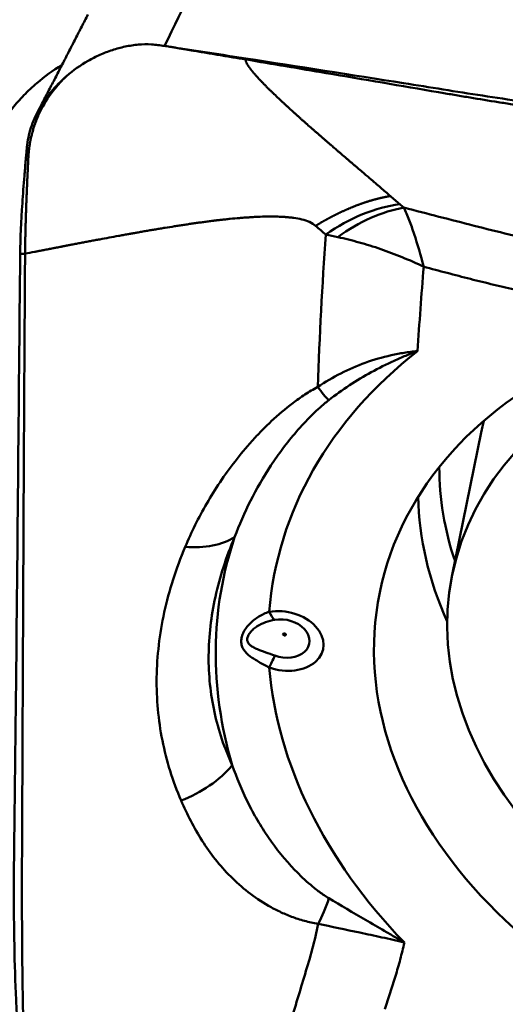
# Model space of a CAD drawing. Units: millimetres. Extents: x 210 to 587, y 21 to 292.
# Drawn here: x 272 to 273, y 255 to 258 of the extents above; entities that cross this region are included whole.
import ezdxf

# ---------------------------------------------------------------- set-up
doc = ezdxf.new("R2010")
doc.units = ezdxf.units.MM
for name, color, linetype, true_color in [('10', 7, 'Continuous', 0xffffff), ('15', 7, 'Continuous', 0xffffff), ('16', 7, 'Continuous', 0xffffff), ('41', 7, 'Continuous', 0xffffff)]:
    doc.layers.add(name, color=color, linetype=linetype, true_color=true_color)
doc.styles.add('cesky', font='Monospac821 BT')
doc.dimstyles.get("Standard").update_dxf_attribs({"dimtxt": 0.18, "dimasz": 0.18, "dimexe": 0.18, "dimexo": 0.0625, "dimgap": 0.09, "dimtad": 0, "dimtih": 1, "dimtoh": 1, "dimdec": 4, "dimzin": 0, "dimdsep": 46, "dimtxsty": 'Standard', "dimcen": 0.09, "dimadec": 0, "dimazin": 0, "dimtfac": 1, "dimtdec": 4, "dimtofl": 0, "dimtmove": 0, "dimatfit": 3, "dimfxl": 1, "dimtolj": 1, "dimtzin": 0, "dimarcsym": 0})

# ---------------------------------------------------------------- blocks, each defined once
blk = doc.blocks.new('_U1')
at = {"layer": '41', "color": 254, "lineweight": 13}
for p, q in [((237.144248, 243.731161), (237.144248, 288.670523)), ((277.144248, 265.731161), (277.144248, 288.670523)), ((237.144248, 287.670523), (277.144248, 287.670523))]:
    blk.add_line(p, q, dxfattribs=at)
for points in [[(237.144248, 287.670523), (240.644246, 288.287667), (240.644251, 287.053378)], [(277.144248, 287.670523), (273.644251, 287.053378), (273.644246, 288.287667)]]:
    blk.add_solid(points, dxfattribs=at)
at = {"layer": '41', "color": 254, "linetype": 'Continuous', "lineweight": 13, "insert": (255.329748, 287.544689), "char_height": 3.5, "attachment_point": 7, "line_spacing_factor": 0.843373, "style": 'cesky'}
blk.add_mtext('\\fMonospac821 BT|b0|i0;\\W0.6598;40', dxfattribs=at)
blk = doc.blocks.new('_U3')
at = {"layer": '41', "color": 254, "lineweight": 13}
for p, q in [((279.144248, 263.731161), (286.965105, 263.731161)), ((285.965105, 263.731161), (285.965105, 234.944166))]:
    blk.add_line(p, q, dxfattribs=at)
blk.add_solid([(285.965105, 263.731161), (286.582249, 260.231164), (285.34796, 260.231159)], dxfattribs=at)
at = {"layer": '41', "color": 254, "linetype": 'Continuous', "lineweight": 13, "char_height": 3.5, "attachment_point": 7, "rotation": 90, "line_spacing_factor": 0.843373, "style": 'cesky'}
for s, insert in [('\\fMonospac821 BT|b0|i0;\\W0.6598;40', (285.777688, 241.839166)), ('\\fMonospac821 BT|b0|i0;\\W2.1528;\\H2.63;%%c\\H3.50;', (285.777688, 235.101666))]:
    blk.add_mtext(s, dxfattribs=dict(at, insert=insert))

msp = doc.modelspace()

# ---------------------------------------------------------------- linework, layer by layer
at = {"layer": '10', "color": 251, "linetype": 'Continuous', "lineweight": 50}
for centre, major_axis, ratio, start_param, end_param in [((272.73039, 256.83082), (-0.30499, -0.39621), 0.644269, 3.7526394, 4.2794776), ((274.43557, 255.71726), (-2.00611, 0.40859), 0.718349, 5.7344883, 6.3705198), ((272.49015, 256.90825), (0.14139, -0.26459), 0.147822, 5.5068605, 5.8101947), ((274.55355, 256.29653), (-1.59148, 0.32414), 0.718349, 0.1443938, 0.3935616), ((274.53666, 256.21357), (1.6401, -0.33404), 0.718349, 3.2981601, 3.6197804), ((272.07714, 256.40575), (0.27731, -0.11444), 0.610003, 5.2087086, 5.8689686), ((274.42351, 255.65804), (2.15705, -0.43933), 0.718349, 3.0528943, 3.5058835), ((272.45494, 255.90696), (-0.1257, 0.0256), 0.718349, 1.3691026, 5.2066233), ((272.42539, 256.06676), (0.01676, -0.09859), 0.330003, 5.4183646, 5.8942468), ((272.45649, 255.91454), (0.08081, -0.01646), 0.718349, 4.5106952, 8.348216), ((272.42563, 255.8918), (-0.03399, -0.09405), 0.139365, 0.8116566, 1.2875388), ((274.43557, 255.71726), (-2.00611, 0.40859), 0.718349, 0.2052061, 0.806624), ((272.06896, 255.60576), (0.2753, 0.11921), 0.700688, 4.6492437, 5.3248956), ((272.50233, 255.23092), (0.04114, 0.29717), 0.411197, 3.9750899, 4.308933)]:
    msp.add_ellipse(centre, major_axis=major_axis, ratio=ratio, start_param=start_param, end_param=end_param, dxfattribs=at)
at = {"layer": '10', "color": 43, "linetype": 'Continuous', "lineweight": 50}
msp.add_ellipse((274.43557, 255.71726), major_axis=(-1.67749, 0.34166), ratio=0.718349, dxfattribs=at)
at = {"layer": '10', "color": 251, "linetype": 'Continuous', "lineweight": 50}
msp.add_ellipse((272.45911, 255.92741), major_axis=(-0.00449, 0.00091), ratio=0.718349, dxfattribs=at)
for points in [[(272.26255, 258.13895), (272.20151, 258.01771), (272.14161, 257.89675), (272.08286, 257.77603)], [(272.33775, 257.73672), (272.33768, 257.73567), (272.33762, 257.73462), (272.33755, 257.73357)], [(272.82108, 257.27892), (272.82522, 257.27536), (272.82937, 257.2718), (272.83351, 257.26824)], [(272.56363, 256.70482), (272.56935, 256.86474), (272.5779, 257.02429), (272.58903, 257.18344)], [(272.62662, 257.1754), (272.61387, 257.1781), (272.60135, 257.18078), (272.58903, 257.18344)], [(271.64535, 257.12358), (271.64022, 257.12322), (271.63509, 257.12287), (271.62996, 257.12252)], [(272.89628, 257.08252), (272.889, 256.9943), (272.88257, 256.90596), (272.87704, 256.8175)]]:
    msp.add_open_spline(points, degree=3, dxfattribs=at)
at = {"layer": '10', "color": 43, "linetype": 'Continuous', "lineweight": 50}
for points, knots in [([(272.33394, 258.1527), (272.41914, 258.13188), (272.50528, 258.1125), (272.67902, 258.07595), (272.76661, 258.05878), (272.94292, 258.02616), (273.03164, 258.01071), (273.20997, 257.98117), (273.29958, 257.96708), (273.56949, 257.92645), (273.75085, 257.90153), (274.11545, 257.85456), (274.2987, 257.83253), (274.57457, 257.801), (274.66672, 257.79074), (274.85114, 257.77068), (274.94342, 257.76087), (275.22043, 257.73203), (275.40534, 257.71356), (275.96058, 257.65984), (276.33141, 257.62625), (276.70264, 257.59397)], [0, 0, 0, 0, 0.0625, 0.0625, 0.125, 0.125, 0.1875, 0.1875, 0.25, 0.25, 0.375, 0.375, 0.5, 0.5, 0.5625, 0.5625, 0.625, 0.625, 0.75, 0.75, 1, 1, 1, 1]), ([(272.08286, 257.77603), (272.07597, 257.7771), (272.06912, 257.77805), (272.05547, 257.77967), (272.04868, 257.78035), (272.02822, 257.78152), (272.01448, 257.78122), (271.98697, 257.7789), (271.97312, 257.77683), (271.94574, 257.77108), (271.93231, 257.76743), (271.90595, 257.75877), (271.89301, 257.75375), (271.86765, 257.74242), (271.85517, 257.73609), (271.819, 257.71545), (271.79649, 257.69954), (271.77565, 257.68158)], [0, 0, 0, 0, 0.0625, 0.0625, 0.125, 0.125, 0.25, 0.25, 0.375, 0.375, 0.5, 0.5, 0.625, 0.625, 0.75, 0.75, 1, 1, 1, 1]), ([(272.1116, 257.77154), (272.11097, 257.77165), (272.10952, 257.77189), (272.10559, 257.77256), (272.09899, 257.77368), (272.09197, 257.77488), (272.08702, 257.77572), (272.08496, 257.77607), (272.08383, 257.77626), (272.08312, 257.77638), (272.08281, 257.77643)], [0, 0, 0, 0, 0.0655549, 0.1515398, 0.4094945, 0.7534342, 0.8824115, 0.925404, 0.9683964, 1, 1, 1, 1]), ([(272.33755, 257.73357), (272.32434, 257.7358), (272.30783, 257.73858), (272.28802, 257.74193), (272.27811, 257.7436), (272.26821, 257.74527), (272.255, 257.74749), (272.24179, 257.74971), (272.22859, 257.75194), (272.21868, 257.7536), (272.20877, 257.75526), (272.19887, 257.75692), (272.18896, 257.75858), (272.1774, 257.76052), (272.16791, 257.7621), (272.1613, 257.7632), (272.15924, 257.76355), (272.15718, 257.76389), (272.15057, 257.765), (272.14273, 257.76631), (272.13447, 257.76769), (272.12787, 257.7688), (272.12044, 257.77005), (272.11447, 257.77106), (272.1118, 257.77151), (272.1116, 257.77154)], [0, 0, 0, 0, 0.1753663, 0.2192079, 0.2630494, 0.306891, 0.3507326, 0.4384157, 0.4822573, 0.5260989, 0.5699405, 0.613782, 0.6576236, 0.7014652, 0.7672275, 0.7836681, 0.7891483, 0.7946285, 0.8110691, 0.8768315, 0.8987523, 0.9206731, 0.9645146, 0.9973958, 1, 1, 1, 1]), ([(272.33775, 257.73672), (272.30008, 257.74255), (272.2624, 257.74837), (272.18704, 257.75997), (272.14934, 257.76571), (272.11168, 257.77153)], [0, 0, 0, 0, 0.5, 0.5, 1, 1, 1, 1]), ([(276.35082, 257.22711), (275.68242, 257.31921), (275.01178, 257.40102), (274.17063, 257.4922), (274.00227, 257.50989), (273.79162, 257.53131), (273.74946, 257.53549), (273.66524, 257.54415), (273.6232, 257.54867), (273.4973, 257.56287), (273.41365, 257.57317), (273.24694, 257.59535), (273.16386, 257.6072), (273.03972, 257.62627), (272.99842, 257.63283), (272.91584, 257.64598), (272.87455, 257.65255), (272.66809, 257.68527), (272.50293, 257.71114), (272.33775, 257.73672)], [0, 0, 0, 0, 0.5, 0.5, 0.625, 0.625, 0.65625, 0.65625, 0.6875, 0.6875, 0.75, 0.75, 0.8125, 0.8125, 0.84375, 0.84375, 0.875, 0.875, 1, 1, 1, 1]), ([(274.37798, 257.45726), (274.37642, 257.45742), (274.37486, 257.45759), (274.31342, 257.4641), (274.19365, 257.47663), (274.07382, 257.48886), (273.98392, 257.49792), (273.93897, 257.50242), (273.87902, 257.50837), (273.84904, 257.51132), (273.80407, 257.51573), (273.75908, 257.52005), (273.69912, 257.52596), (273.66917, 257.52901), (273.59433, 257.53686), (273.47478, 257.55048), (273.35578, 257.56619), (273.26679, 257.57874), (273.22236, 257.58521), (273.16327, 257.59421), (273.13376, 257.59884), (273.08955, 257.60589), (273.04542, 257.61318), (272.98668, 257.62315), (272.95733, 257.62818), (272.82524, 257.65082), (272.62354, 257.68522), (272.42184, 257.71935), (272.33755, 257.73357)], [0, 0, 0, 0, 0.0022769, 0.0022769, 0.0895217, 0.1767664, 0.1767664, 0.2203888, 0.2422, 0.2640112, 0.2640112, 0.3076336, 0.3294448, 0.3512559, 0.3512559, 0.4385007, 0.5257455, 0.5257455, 0.5693678, 0.591179, 0.6129902, 0.6129902, 0.6566126, 0.6784238, 0.700235, 0.700235, 0.8747245, 1, 1, 1, 1]), ([(271.77406, 257.68008), (271.77302, 257.67908), (271.76263, 257.66908), (271.73519, 257.63967), (271.70986, 257.60296), (271.69472, 257.57396), (271.69067, 257.56558), (271.68805, 257.55998), (271.68554, 257.55434), (271.68314, 257.54867), (271.68082, 257.54298), (271.67806, 257.53584), (271.67549, 257.52866), (271.67354, 257.5229), (271.67121, 257.51567), (271.66917, 257.50879), (271.6676, 257.50297), (271.66712, 257.50115), (271.66665, 257.49933), (271.66517, 257.4935), (271.66366, 257.48693), (271.66246, 257.48108), (271.66209, 257.47925), (271.66173, 257.47743), (271.6609, 257.47304), (271.65983, 257.46681), (271.65898, 257.46114), (271.65858, 257.45821), (271.65846, 257.45729), (271.65834, 257.45638), (271.65796, 257.45345), (271.6573, 257.44778), (271.65672, 257.44156), (271.65637, 257.43718), (271.65624, 257.43535), (271.65617, 257.43435), (271.65607, 257.43289), (271.65561, 257.42595), (271.65526, 257.41858), (271.65491, 257.41132), (271.65477, 257.40842), (271.65452, 257.40334), (271.65424, 257.39755), (271.65399, 257.3925), (271.65385, 257.38961), (271.65364, 257.38529), (271.65333, 257.37881), (271.65299, 257.37164), (271.65273, 257.36591), (271.65246, 257.36019), (271.6522, 257.35449), (271.65195, 257.3488), (271.65157, 257.34029), (271.6512, 257.33181), (271.65085, 257.32337), (271.65061, 257.31776), (271.65036, 257.31147), (271.65013, 257.30589), (271.64999, 257.30242), (271.64985, 257.29894), (271.64964, 257.2934), (271.6494, 257.28719), (271.64919, 257.28169), (271.64894, 257.27483), (271.6487, 257.26835), (271.64851, 257.26292), (271.64845, 257.26123), (271.64839, 257.25953), (271.64821, 257.25412), (271.64795, 257.24638), (271.64765, 257.23703), (271.64741, 257.22906), (271.64718, 257.22114), (271.64696, 257.21328), (271.64675, 257.20547), (271.64649, 257.19512), (271.64626, 257.1849), (271.64605, 257.17479), (271.64591, 257.16727), (271.64578, 257.15982), (271.64566, 257.15243), (271.64556, 257.14511), (271.64545, 257.13544), (271.64538, 257.12829), (271.64535, 257.12357)], [0, 0, 0, 0, 0.0064899, 0.0649317, 0.1818152, 0.2110361, 0.2183413, 0.2256465, 0.240257, 0.2475622, 0.2548674, 0.2694779, 0.2840883, 0.2913935, 0.2986987, 0.3206144, 0.3260933, 0.3279196, 0.3297459, 0.3352249, 0.3571405, 0.3626194, 0.3644457, 0.366272, 0.371751, 0.3863614, 0.3973192, 0.4000587, 0.4009718, 0.401885, 0.4046245, 0.4155823, 0.4301927, 0.4356716, 0.437498, 0.4393243, 0.440694, 0.4448032, 0.4740241, 0.4776767, 0.4813293, 0.4886345, 0.5032449, 0.5105502, 0.5142028, 0.5178554, 0.5324658, 0.5470763, 0.5543815, 0.5616867, 0.5762972, 0.5836024, 0.5909076, 0.6201285, 0.6274337, 0.6347389, 0.6493494, 0.6603072, 0.6639598, 0.6676124, 0.6785703, 0.6931807, 0.7004859, 0.7077911, 0.7297068, 0.7351857, 0.737012, 0.7388383, 0.7443173, 0.7662329, 0.7808434, 0.7954538, 0.8100642, 0.8246747, 0.8392851, 0.8538956, 0.8831165, 0.8977269, 0.9123373, 0.9269478, 0.9415582, 0.9561687, 0.9707791, 1, 1, 1, 1]), ([(271.77398, 257.68013), (271.75668, 257.66505), (271.74094, 257.64889), (271.71972, 257.62314), (271.71304, 257.6143), (271.70053, 257.59611), (271.69466, 257.5867), (271.67863, 257.55809), (271.67005, 257.53859), (271.66043, 257.50876), (271.65776, 257.49872), (271.65356, 257.47843), (271.65203, 257.46815), (271.65111, 257.45792)], [0, 0, 0, 0, 0.25, 0.25, 0.375, 0.375, 0.5, 0.5, 0.75, 0.75, 0.875, 0.875, 1, 1, 1, 1]), ([(271.65106, 257.45792), (271.64971, 257.44287), (271.64833, 257.42778), (271.64569, 257.39784), (271.64187, 257.35328), (271.63858, 257.30995), (271.63295, 257.22541), (271.63045, 257.17187), (271.62996, 257.12252)], [0, 0, 0, 0, 0.125, 0.125, 0.25, 0.5, 0.5, 1, 1, 1, 1]), ([(271.62996, 257.12252), (271.62523, 256.65137), (271.62123, 256.17107), (271.61461, 255.55944), (271.61321, 255.43656), (271.61131, 255.28223), (271.61088, 255.25123), (271.61023, 255.18965), (271.61003, 255.15911), (271.60993, 255.06838), (271.61045, 255.009), (271.61275, 254.89246), (271.6145, 254.83525), (271.61821, 254.75127), (271.61961, 254.72356), (271.62253, 254.66824), (271.62401, 254.64058), (271.63155, 254.50228), (271.63797, 254.39158), (271.64478, 254.28083)], [0, 0, 0, 0, 0.5, 0.5, 0.625, 0.625, 0.65625, 0.65625, 0.6875, 0.6875, 0.75, 0.75, 0.8125, 0.8125, 0.84375, 0.84375, 0.875, 0.875, 1, 1, 1, 1]), ([(271.64535, 257.12357), (271.64443, 256.99578), (271.64253, 256.69862), (271.64009, 256.2272), (271.63854, 255.88127), (271.63757, 255.66367), (271.63718, 255.5765), (271.63679, 255.48904), (271.63649, 255.42335), (271.63634, 255.39047), (271.63614, 255.34659), (271.63604, 255.32463), (271.63589, 255.29168), (271.63573, 255.25863), (271.63555, 255.21472), (271.63548, 255.19288), (271.63535, 255.13847), (271.63537, 255.05246), (271.63587, 254.96867), (271.63644, 254.90669), (271.63677, 254.87592), (271.63731, 254.83534), (271.63761, 254.81519), (271.6381, 254.78509), (271.63864, 254.75527), (271.63945, 254.71582), (271.63988, 254.69614), (271.6418, 254.60762), (271.64495, 254.47242), (271.64848, 254.33719), (271.65003, 254.28067)], [0, 0, 0, 0, 0.1354986, 0.313417, 0.4913354, 0.4913354, 0.535815, 0.5802946, 0.5802946, 0.6025344, 0.6136543, 0.6247742, 0.6247742, 0.647014, 0.6581339, 0.6692538, 0.6692538, 0.7137334, 0.758213, 0.758213, 0.7804528, 0.7915727, 0.8026926, 0.8026926, 0.8249324, 0.8360523, 0.8471722, 0.8471722, 0.9361314, 1, 1, 1, 1])]:
    msp.add_open_spline(points, degree=3, knots=knots, dxfattribs=at)
for points, degree in [([(271.84263, 257.87483), (271.68606, 257.57084)], 1), ([(271.77565, 257.68158), (271.77512, 257.68108), (271.77459, 257.68058), (271.77406, 257.68008)], 3)]:
    msp.add_open_spline(points, degree=degree, dxfattribs=at)
at = {"layer": '10', "color": 251, "linetype": 'Continuous', "lineweight": 50}
for points, knots in [([(272.79154, 257.30449), (272.78648, 257.30888), (272.77635, 257.31767), (272.76109, 257.33086), (272.75024, 257.3402), (272.74417, 257.34543), (272.74289, 257.34653), (272.74097, 257.34818), (272.73809, 257.35065), (272.73521, 257.35313), (272.73329, 257.35478), (272.732, 257.35588), (272.72912, 257.35836), (272.72607, 257.36097), (272.7235, 257.36317), (272.7227, 257.36386), (272.7219, 257.36455), (272.71933, 257.36675), (272.71178, 257.37322), (272.69956, 257.38368), (272.68861, 257.39305), (272.68217, 257.39857), (272.67959, 257.40077), (272.67701, 257.40298), (272.67443, 257.40518), (272.67185, 257.40739), (272.66863, 257.41015), (272.66476, 257.41346), (272.6596, 257.41788), (272.65057, 257.42561), (272.64026, 257.43445), (272.63124, 257.4422), (272.62608, 257.44663), (272.62158, 257.4505), (272.61772, 257.45382), (272.6145, 257.45659), (272.61129, 257.45936), (272.60743, 257.46269), (272.60294, 257.46657), (272.59908, 257.4699), (272.59524, 257.47323), (272.59139, 257.47656), (272.58755, 257.47989), (272.58242, 257.48433), (272.57731, 257.48878), (272.5722, 257.49322), (272.56837, 257.49656), (272.56454, 257.4999), (272.56072, 257.50324), (272.55689, 257.50658), (272.5518, 257.51103), (272.54291, 257.51883), (272.53277, 257.52776), (272.52393, 257.53558), (272.51889, 257.54005), (272.51386, 257.54452), (272.50884, 257.549), (272.50384, 257.55348), (272.50009, 257.55684), (272.49635, 257.5602), (272.49262, 257.56356), (272.48889, 257.56693), (272.48455, 257.57086), (272.48085, 257.57422), (272.47777, 257.57703), (272.47469, 257.57984), (272.47101, 257.58322), (272.46672, 257.58715), (272.46184, 257.59166), (272.44847, 257.60405), (272.43411, 257.6176), (272.42119, 257.63007), (272.41652, 257.6346), (272.41188, 257.63914), (272.40728, 257.64369), (272.40273, 257.64824), (272.39934, 257.65165), (272.39598, 257.65507), (272.39265, 257.65848), (272.38935, 257.6619), (272.38554, 257.6659), (272.38232, 257.66932), (272.37966, 257.67218), (272.37702, 257.67504), (272.37441, 257.6779), (272.37209, 257.68048), (272.37107, 257.68162), (272.36954, 257.68334), (272.36727, 257.68592), (272.36504, 257.6885), (272.36358, 257.69022), (272.36261, 257.69137), (272.36093, 257.69337), (272.35905, 257.69567), (272.35743, 257.69768), (272.35652, 257.69883), (272.35426, 257.7017), (272.35212, 257.7045), (272.35021, 257.70708), (272.34994, 257.70744), (272.34968, 257.7078), (272.34905, 257.70866), (272.34765, 257.7106), (272.34585, 257.71318), (272.34439, 257.7154), (272.34367, 257.71654), (272.34345, 257.7169), (272.34323, 257.71726), (272.34254, 257.7184), (272.33932, 257.72403), (272.33742, 257.72939), (272.33755, 257.73357)], [0, 0, 0, 0, 0.03125, 0.0625, 0.09375, 0.0976562, 0.0996094, 0.1015625, 0.109375, 0.1171875, 0.1191406, 0.1210938, 0.125, 0.1367188, 0.1396484, 0.140625, 0.1416016, 0.1445312, 0.15625, 0.1875, 0.21875, 0.2226562, 0.2265625, 0.234375, 0.2382812, 0.2421875, 0.25, 0.2578125, 0.265625, 0.28125, 0.3125, 0.328125, 0.3359375, 0.34375, 0.3554688, 0.359375, 0.3632812, 0.375, 0.3828125, 0.390625, 0.3984375, 0.40625, 0.4140625, 0.421875, 0.4375, 0.4453125, 0.453125, 0.4609375, 0.46875, 0.4765625, 0.484375, 0.5, 0.53125, 0.546875, 0.5546875, 0.5625, 0.578125, 0.5859375, 0.59375, 0.6015625, 0.609375, 0.6171875, 0.625, 0.6367188, 0.640625, 0.6445312, 0.65625, 0.6640625, 0.671875, 0.6875, 0.75, 0.765625, 0.7734375, 0.78125, 0.796875, 0.8046875, 0.8125, 0.8203125, 0.828125, 0.8359375, 0.84375, 0.8554688, 0.859375, 0.8632812, 0.875, 0.8789062, 0.8808594, 0.8828125, 0.890625, 0.8984375, 0.9003906, 0.9023438, 0.90625, 0.9140625, 0.9179688, 0.9199219, 0.921875, 0.9375, 0.9389648, 0.9394531, 0.9399414, 0.9414062, 0.9453125, 0.953125, 0.9589844, 0.9604492, 0.9609375, 0.9614258, 0.9628906, 0.96875, 1, 1, 1, 1]), ([(272.55703, 257.21093), (272.55826, 257.21169), (272.56011, 257.21282), (272.56258, 257.21432), (272.56444, 257.21544), (272.56629, 257.21655), (272.56815, 257.21766), (272.57001, 257.21876), (272.57248, 257.22022), (272.57496, 257.22166), (272.57745, 257.2231), (272.57931, 257.22417), (272.58117, 257.22524), (272.58304, 257.2263), (272.5849, 257.22736), (272.58708, 257.22858), (272.58887, 257.22958), (272.59011, 257.23027), (272.5905, 257.23048), (272.59089, 257.2307), (272.59214, 257.23139), (272.59362, 257.2322), (272.59517, 257.23305), (272.59642, 257.23373), (272.59782, 257.23449), (272.59907, 257.23516), (272.59985, 257.23558), (272.60063, 257.236), (272.60188, 257.23667), (272.60328, 257.23741), (272.60453, 257.23807), (272.6064, 257.23906), (272.60827, 257.24004), (272.61014, 257.24101), (272.61139, 257.24166), (272.61264, 257.2423), (272.61389, 257.24294), (272.61514, 257.24358), (272.6167, 257.24438), (272.61811, 257.24509), (272.61904, 257.24556), (272.61967, 257.24587), (272.62076, 257.24642), (272.62201, 257.24704), (272.6231, 257.24758), (272.62373, 257.24789), (272.62529, 257.24866), (272.62687, 257.24944), (272.62835, 257.25016), (272.62867, 257.25031), (272.62888, 257.25041), (272.62927, 257.2506), (272.63021, 257.25106), (272.63153, 257.2517), (272.63274, 257.25228), (272.63337, 257.25257), (272.63356, 257.25267), (272.63376, 257.25276), (272.63438, 257.25306), (272.63559, 257.25363), (272.63692, 257.25426), (272.63786, 257.2547), (272.63825, 257.25488), (272.63864, 257.25506), (272.63989, 257.25564), (272.64129, 257.2563), (272.64254, 257.25687), (272.64293, 257.25705), (272.64332, 257.25723), (272.64457, 257.2578), (272.64605, 257.25848), (272.64761, 257.25918), (272.64885, 257.25974), (272.65041, 257.26044), (272.65197, 257.26114), (272.65322, 257.26169), (272.65446, 257.26224), (272.65571, 257.26278), (272.65695, 257.26332), (272.65882, 257.26413), (272.66535, 257.26694), (272.67405, 257.27053), (272.68209, 257.27368), (272.6858, 257.2751), (272.68765, 257.27581), (272.6895, 257.2765), (272.69196, 257.27742), (272.69443, 257.27833), (272.69689, 257.27922), (272.69873, 257.27989), (272.70057, 257.28054), (272.70241, 257.28119), (272.70425, 257.28183), (272.70639, 257.28257), (272.70815, 257.28317), (272.70937, 257.28359), (272.70975, 257.28371), (272.71014, 257.28384), (272.71136, 257.28425), (272.71281, 257.28473), (272.71433, 257.28524), (272.71555, 257.28563), (272.71692, 257.28608), (272.71813, 257.28647), (272.71889, 257.28671), (272.71965, 257.28695), (272.72087, 257.28734), (272.72216, 257.28774), (272.72306, 257.28803), (272.72344, 257.28815), (272.72382, 257.28826), (272.72534, 257.28873), (272.72692, 257.28922), (272.72843, 257.28967), (272.72904, 257.28985), (272.73009, 257.29017), (272.7313, 257.29052), (272.73236, 257.29083), (272.73296, 257.29101), (272.73386, 257.29127), (272.73521, 257.29166), (272.73653, 257.29204), (272.73728, 257.29225), (272.73747, 257.2923), (272.73765, 257.29236), (272.7381, 257.29248), (272.73912, 257.29277), (272.74031, 257.2931), (272.74132, 257.29338), (272.74177, 257.2935), (272.74196, 257.29355), (272.74215, 257.2936), (272.74349, 257.29397), (272.74502, 257.29438), (272.74651, 257.29477), (272.74689, 257.29487), (272.74726, 257.29497), (272.74815, 257.2952), (272.74942, 257.29553), (272.7506, 257.29584), (272.75135, 257.29603), (272.75209, 257.29621), (272.75327, 257.29651), (272.75461, 257.29684), (272.75579, 257.29713), (272.75727, 257.29749), (272.75867, 257.29783), (272.75985, 257.29811), (272.76022, 257.2982), (272.76059, 257.29828), (272.76176, 257.29856), (272.76345, 257.29895), (272.76551, 257.29941), (272.76726, 257.2998), (272.76902, 257.30019), (272.77077, 257.30056), (272.77252, 257.30093), (272.77485, 257.30141), (272.77717, 257.30188), (272.77948, 257.30233), (272.78121, 257.30266), (272.78294, 257.30298), (272.78639, 257.30361), (272.78925, 257.30411), (272.79154, 257.30449)], [0, 0, 0, 0, 0.015625, 0.0234375, 0.03125, 0.0390625, 0.046875, 0.0546875, 0.0625, 0.078125, 0.0859375, 0.09375, 0.1015625, 0.109375, 0.1171875, 0.125, 0.1367188, 0.1396484, 0.140625, 0.1416016, 0.1445312, 0.15625, 0.1601562, 0.1640625, 0.171875, 0.1777344, 0.1796875, 0.1816406, 0.1875, 0.1953125, 0.1992188, 0.203125, 0.21875, 0.2226562, 0.2265625, 0.234375, 0.2382812, 0.2421875, 0.25, 0.2578125, 0.2597656, 0.2617188, 0.265625, 0.2734375, 0.2773438, 0.2792969, 0.28125, 0.296875, 0.2990723, 0.2998047, 0.3007812, 0.3017578, 0.3046875, 0.3125, 0.3183594, 0.3198242, 0.3203125, 0.3208008, 0.3222656, 0.328125, 0.3359375, 0.3388672, 0.3398438, 0.3408203, 0.34375, 0.3554688, 0.3583984, 0.359375, 0.3603516, 0.3632812, 0.375, 0.3789062, 0.3828125, 0.390625, 0.3984375, 0.4023438, 0.40625, 0.4140625, 0.4179688, 0.421875, 0.4375, 0.5, 0.53125, 0.5390625, 0.546875, 0.5546875, 0.5625, 0.578125, 0.5859375, 0.59375, 0.6015625, 0.609375, 0.6171875, 0.625, 0.6367188, 0.6396484, 0.640625, 0.6416016, 0.6445312, 0.65625, 0.6601562, 0.6640625, 0.671875, 0.6777344, 0.6796875, 0.6816406, 0.6875, 0.6953125, 0.6982422, 0.6992188, 0.7001953, 0.703125, 0.71875, 0.7207031, 0.7226562, 0.7265625, 0.734375, 0.7382812, 0.7402344, 0.7421875, 0.75, 0.7578125, 0.7592773, 0.7597656, 0.7602539, 0.7617188, 0.765625, 0.7734375, 0.7773438, 0.7788086, 0.7792969, 0.7797852, 0.78125, 0.796875, 0.7998047, 0.8007812, 0.8017578, 0.8046875, 0.8125, 0.8183594, 0.8203125, 0.8222656, 0.828125, 0.8359375, 0.8398438, 0.84375, 0.8554688, 0.8583984, 0.859375, 0.8603516, 0.8632812, 0.875, 0.8828125, 0.890625, 0.8984375, 0.90625, 0.9140625, 0.921875, 0.9375, 0.9453125, 0.953125, 0.9609375, 0.96875, 1, 1, 1, 1]), ([(272.79154, 257.30449), (272.79646, 257.30021), (272.80628, 257.29168), (272.81615, 257.28317), (272.82108, 257.27892)], [0, 0, 0, 0, 0.5008987, 1, 1, 1, 1]), ([(272.58903, 257.18344), (272.62633, 257.20962), (272.66536, 257.2312), (272.74376, 257.26346), (272.78312, 257.27413), (272.82108, 257.27892)], [0, 0, 0, 0, 0.5, 0.5, 1, 1, 1, 1]), ([(272.89628, 257.08252), (272.88677, 257.11953), (272.87675, 257.15385), (272.86118, 257.20051), (272.85589, 257.21526), (272.84518, 257.24302), (272.83975, 257.25603), (272.83425, 257.26816)], [0, 0, 0, 0, 0.5, 0.5, 0.75, 0.75, 1, 1, 1, 1]), ([(272.83425, 257.26816), (272.87089, 257.25863), (272.90754, 257.24914), (272.98086, 257.23025), (273.01754, 257.22086), (273.09087, 257.20203), (273.12756, 257.19271), (273.20127, 257.17525), (273.23829, 257.16723), (273.27543, 257.15981)], [0, 0, 0, 0, 0.25, 0.25, 0.5, 0.5, 0.75, 0.75, 1, 1, 1, 1]), ([(271.64535, 257.12357), (271.65511, 257.12545), (271.6667, 257.12769), (271.67875, 257.13002), (271.6812, 257.13049), (271.68196, 257.13064), (271.68272, 257.13078), (271.68516, 257.13126), (271.68989, 257.13217), (271.69538, 257.13323), (271.6995, 257.13403), (271.70133, 257.13438), (271.70209, 257.13453), (271.70286, 257.13468), (271.70835, 257.13574), (271.7143, 257.13689), (271.7204, 257.13807), (271.72284, 257.13854), (271.72711, 257.13937), (271.732, 257.14031), (271.73627, 257.14114), (271.73871, 257.14161), (271.74237, 257.14232), (271.74786, 257.14338), (271.75335, 257.14444), (271.75701, 257.14515), (271.75946, 257.14562), (271.76495, 257.14668), (271.77105, 257.14786), (271.77715, 257.14903), (271.78325, 257.15021), (271.79058, 257.15161), (271.79912, 257.15325), (271.80644, 257.15466), (271.81376, 257.15606), (271.82109, 257.15746), (271.82841, 257.15886), (271.83817, 257.16071), (271.84793, 257.16257), (271.8577, 257.16441), (271.86746, 257.16625), (271.89431, 257.1713), (271.92359, 257.17672), (271.95043, 257.18159), (271.9602, 257.18335), (271.96874, 257.18489), (271.97606, 257.18619), (271.98216, 257.18728), (271.98826, 257.18836), (271.99558, 257.18965), (272.00412, 257.19115), (272.01144, 257.19242), (272.01875, 257.19369), (272.02607, 257.19495), (272.03339, 257.19621), (272.04315, 257.19787), (272.05291, 257.19951), (272.06267, 257.20114), (272.07242, 257.20276), (272.0895, 257.20556), (272.10901, 257.2087), (272.12608, 257.21137), (272.13584, 257.21288), (272.14315, 257.21399), (272.15047, 257.2151), (272.15778, 257.21619), (272.16509, 257.21727), (272.17484, 257.21869), (272.18458, 257.22008), (272.19432, 257.22144), (272.20162, 257.22243), (272.20892, 257.22342), (272.21622, 257.22438), (272.22352, 257.22532), (272.23203, 257.2264), (272.23932, 257.2273), (272.24539, 257.22803), (272.25146, 257.22875), (272.25874, 257.22959), (272.26723, 257.23054), (272.27693, 257.23158), (272.29388, 257.23333), (272.31322, 257.23511), (272.33011, 257.23646), (272.33975, 257.23716), (272.34698, 257.23766), (272.35299, 257.23805), (272.3578, 257.23834), (272.36261, 257.23862), (272.36741, 257.23887), (272.37221, 257.23911), (272.38419, 257.23966), (272.40447, 257.2403), (272.42687, 257.24023), (272.44059, 257.2398), (272.44524, 257.23961), (272.44669, 257.23955), (272.44814, 257.23948), (272.45278, 257.23926), (272.45827, 257.23894), (272.46345, 257.23857), (272.46575, 257.23839), (272.46919, 257.23812), (272.47433, 257.23767), (272.47943, 257.23714), (272.48281, 257.23674), (272.48505, 257.23647), (272.49569, 257.2351), (272.51422, 257.2318), (272.53824, 257.2239), (272.55146, 257.21575), (272.55703, 257.21093)], [0, 0, 0, 0, 0.03125, 0.0371094, 0.0385742, 0.0390625, 0.0395508, 0.0410156, 0.046875, 0.0546875, 0.0585938, 0.0600586, 0.0605469, 0.0610352, 0.0625, 0.078125, 0.0800781, 0.0820312, 0.0859375, 0.09375, 0.0976562, 0.0996094, 0.1015625, 0.109375, 0.1171875, 0.1191406, 0.1210938, 0.125, 0.1367188, 0.140625, 0.1445312, 0.15625, 0.1640625, 0.171875, 0.1796875, 0.1875, 0.1953125, 0.203125, 0.21875, 0.2265625, 0.234375, 0.25, 0.3125, 0.328125, 0.3359375, 0.34375, 0.3554688, 0.359375, 0.3632812, 0.375, 0.3828125, 0.390625, 0.3984375, 0.40625, 0.4140625, 0.421875, 0.4375, 0.4453125, 0.453125, 0.46875, 0.5, 0.515625, 0.5234375, 0.53125, 0.5390625, 0.546875, 0.5546875, 0.5625, 0.578125, 0.5859375, 0.59375, 0.6015625, 0.609375, 0.6171875, 0.625, 0.6367188, 0.640625, 0.6445312, 0.65625, 0.6640625, 0.671875, 0.6875, 0.71875, 0.734375, 0.7421875, 0.75, 0.7578125, 0.7617188, 0.765625, 0.7734375, 0.7773438, 0.78125, 0.8125, 0.84375, 0.8554688, 0.8583984, 0.859375, 0.8603516, 0.8632812, 0.875, 0.8789062, 0.8808594, 0.8828125, 0.890625, 0.8984375, 0.9003906, 0.9023438, 0.90625, 0.9375, 0.96875, 1, 1, 1, 1]), ([(272.58903, 257.18344), (272.58368, 257.18802), (272.57299, 257.19717), (272.56235, 257.20635), (272.55703, 257.21093)], [0, 0, 0, 0, 0.4998536, 1, 1, 1, 1]), ([(272.89628, 257.08252), (272.87394, 257.09314), (272.85146, 257.10308), (272.80651, 257.1215), (272.784, 257.13), (272.73888, 257.14556), (272.71626, 257.15263), (272.67128, 257.16518), (272.6489, 257.17069), (272.62662, 257.1754)], [0, 0, 0, 0, 0.25, 0.25, 0.5, 0.5, 0.75, 0.75, 1, 1, 1, 1]), ([(273.19034, 257.00939), (273.16562, 257.0147), (273.14095, 257.02024), (273.09176, 257.03185), (273.06724, 257.0379), (273.0183, 257.05034), (272.99388, 257.05672), (272.94507, 257.06959), (272.92067, 257.07604), (272.89628, 257.08252)], [0, 0, 0, 0, 0.25, 0.25, 0.5, 0.5, 0.75, 0.75, 1, 1, 1, 1]), ([(272.56363, 256.70482), (272.61054, 256.73639), (272.66041, 256.76183), (272.73927, 256.79029), (272.76627, 256.79816), (272.80762, 256.80741), (272.82839, 256.81136), (272.85275, 256.81482), (272.86322, 256.81606), (272.87021, 256.81683), (272.8736, 256.81717), (272.87704, 256.8175)], [0, 0, 0, 0, 0.5, 0.5, 0.75, 0.75, 0.875, 0.9375, 0.96875, 0.96875, 1, 1, 1, 1]), ([(272.87704, 256.8175), (272.8647, 256.81286), (272.85229, 256.80802), (272.82772, 256.79786), (272.81551, 256.79256), (272.77911, 256.77598), (272.75523, 256.76404), (272.68514, 256.72553), (272.64039, 256.69623), (272.5982, 256.66318)], [0, 0, 0, 0, 0.125, 0.125, 0.25, 0.25, 0.5, 0.5, 1, 1, 1, 1]), ([(272.1478, 256.2025), (272.16721, 256.24876), (272.18973, 256.29431), (272.24153, 256.38391), (272.27077, 256.42797), (272.32081, 256.49272), (272.33853, 256.51409), (272.36699, 256.54573), (272.37681, 256.55622), (272.39694, 256.57684), (272.40728, 256.58698), (272.43919, 256.61688), (272.46165, 256.63611), (272.49785, 256.66346), (272.51039, 256.67235), (272.53633, 256.68931), (272.5497, 256.69736), (272.56363, 256.70482)], [0, 0, 0, 0, 0.25, 0.25, 0.5, 0.5, 0.625, 0.625, 0.6875, 0.6875, 0.75, 0.75, 0.875, 0.875, 0.9375, 0.9375, 1, 1, 1, 1]), ([(272.5982, 256.66318), (272.58847, 256.65556), (272.5792, 256.6477), (272.56128, 256.63165), (272.55265, 256.62347), (272.52757, 256.59866), (272.51191, 256.58171), (272.48214, 256.54717), (272.46801, 256.52954), (272.44125, 256.49392), (272.42863, 256.47595), (272.39277, 256.42154), (272.37153, 256.38464), (272.33373, 256.30965), (272.31719, 256.27157), (272.3029, 256.2329)], [0, 0, 0, 0, 0.0625, 0.0625, 0.125, 0.125, 0.25, 0.25, 0.375, 0.375, 0.5, 0.5, 0.75, 0.75, 1, 1, 1, 1]), ([(272.3029, 256.2329), (272.27623, 256.17026), (272.25612, 256.10798), (272.23565, 256.01493), (272.23046, 255.98398), (272.22336, 255.92219), (272.22146, 255.89124), (272.22082, 255.80003), (272.22699, 255.74102), (272.25186, 255.62628), (272.27057, 255.57057), (272.29558, 255.51647)], [0, 0, 0, 0, 0.25, 0.25, 0.375, 0.375, 0.5, 0.5, 0.75, 0.75, 1, 1, 1, 1]), ([(272.13495, 255.40573), (272.10852, 255.46714), (272.08897, 255.53004), (272.06331, 255.65884), (272.05722, 255.72473), (272.05863, 255.82602), (272.06089, 255.86028), (272.06892, 255.92861), (272.07469, 255.96279), (272.09716, 256.06538), (272.11901, 256.13386), (272.1478, 256.2025)], [0, 0, 0, 0, 0.25, 0.25, 0.5, 0.5, 0.625, 0.625, 0.75, 0.75, 1, 1, 1, 1]), ([(272.41175, 255.82363), (272.40054, 255.82953), (272.38979, 255.83514), (272.37465, 255.84367), (272.36976, 255.84654), (272.36039, 255.85244), (272.35589, 255.85548), (272.34345, 255.86492), (272.33636, 255.87174), (272.32891, 255.88329), (272.32692, 255.8874), (272.32423, 255.89613), (272.32353, 255.90072), (272.32349, 255.91026), (272.32416, 255.91515), (272.3268, 255.92508), (272.32873, 255.93001), (272.3337, 255.93974), (272.33671, 255.9445), (272.34351, 255.9536), (272.34731, 255.95795), (272.35975, 255.9704), (272.36917, 255.97762), (272.3894, 255.98982), (272.40031, 255.99484), (272.41151, 255.99859)], [0, 0, 0, 0, 0.125, 0.125, 0.1875, 0.1875, 0.25, 0.25, 0.375, 0.375, 0.4375, 0.4375, 0.5, 0.5, 0.5625, 0.5625, 0.625, 0.625, 0.6875, 0.6875, 0.75, 0.75, 0.875, 0.875, 1, 1, 1, 1]), ([(272.42856, 255.97344), (272.41896, 255.97181), (272.40941, 255.9693), (272.3911, 255.96256), (272.38229, 255.95834), (272.36993, 255.95047), (272.36597, 255.94759), (272.35866, 255.94141), (272.35529, 255.93809), (272.34936, 255.93091), (272.34688, 255.92714), (272.34426, 255.9213), (272.34357, 255.91931), (272.34267, 255.91543), (272.34244, 255.91352), (272.34249, 255.90787), (272.34351, 255.9044), (272.34713, 255.89815), (272.34963, 255.89549), (272.35551, 255.89066), (272.35895, 255.88847), (272.36631, 255.88447), (272.37025, 255.88263), (272.38265, 255.87733), (272.39153, 255.87412), (272.40973, 255.86768), (272.41912, 255.86443), (272.42872, 255.86096)], [0, 0, 0, 0, 0.125, 0.125, 0.25, 0.25, 0.3125, 0.3125, 0.375, 0.375, 0.4375, 0.4375, 0.46875, 0.46875, 0.5, 0.5, 0.5625, 0.5625, 0.625, 0.625, 0.6875, 0.6875, 0.75, 0.75, 0.875, 0.875, 1, 1, 1, 1]), ([(272.29558, 255.51647), (272.30935, 255.47708), (272.32539, 255.43819), (272.35354, 255.38125), (272.36362, 255.36251), (272.38526, 255.32554), (272.3968, 255.30734), (272.43355, 255.2539), (272.46089, 255.21966), (272.50756, 255.17101), (272.52404, 255.15529), (272.55039, 255.13294), (272.55946, 255.12569), (272.57835, 255.11172), (272.58816, 255.105), (272.59856, 255.0987)], [0, 0, 0, 0, 0.25, 0.25, 0.375, 0.375, 0.5, 0.5, 0.75, 0.75, 0.875, 0.875, 0.9375, 0.9375, 1, 1, 1, 1]), ([(272.56513, 255.01862), (272.54996, 255.02083), (272.53557, 255.02395), (272.50787, 255.03141), (272.49456, 255.03577), (272.46879, 255.04548), (272.45633, 255.05083), (272.43213, 255.06239), (272.42036, 255.06862), (272.38625, 255.0883), (272.36526, 255.10265), (272.32593, 255.13329), (272.30761, 255.1496), (272.27327, 255.18398), (272.25724, 255.20207), (272.22734, 255.23987), (272.2136, 255.25941), (272.18831, 255.29975), (272.17656, 255.32046), (272.15459, 255.36259), (272.14431, 255.38398), (272.13495, 255.40573)], [0, 0, 0, 0, 0.0625, 0.0625, 0.125, 0.125, 0.1875, 0.1875, 0.25, 0.25, 0.375, 0.375, 0.5, 0.5, 0.625, 0.625, 0.75, 0.75, 0.875, 0.875, 1, 1, 1, 1]), ([(272.59856, 255.0987), (272.63551, 255.07631), (272.67405, 255.05381), (272.73352, 255.01917), (272.75363, 255.00748), (272.78415, 254.98969), (272.79439, 254.98371), (272.81493, 254.97169), (272.82527, 254.96565), (272.83557, 254.95958)], [0, 0, 0, 0, 0.5, 0.5, 0.75, 0.75, 0.875, 0.875, 1, 1, 1, 1]), ([(272.47672, 254.70475), (272.48466, 254.73069), (272.49254, 254.75664), (272.50818, 254.80858), (272.51588, 254.83454), (272.53168, 254.8866), (272.53959, 254.91271), (272.55383, 254.9654), (272.55992, 254.99193), (272.56513, 255.01862)], [0, 0, 0, 0, 0.25, 0.25, 0.5, 0.5, 0.75, 0.75, 1, 1, 1, 1]), ([(272.83557, 254.95958), (272.82398, 254.96243), (272.81212, 254.96522), (272.78856, 254.97068), (272.77678, 254.97334), (272.74174, 254.98112), (272.71872, 254.98602), (272.65079, 255.00029), (272.607, 255.00917), (272.56513, 255.01862)], [0, 0, 0, 0, 0.125, 0.125, 0.25, 0.25, 0.5, 0.5, 1, 1, 1, 1]), ([(272.83557, 254.95958), (272.83157, 254.94186), (272.82725, 254.9242), (272.81789, 254.88908), (272.81285, 254.8716), (272.80232, 254.83677), (272.79682, 254.81941), (272.78569, 254.78473), (272.78009, 254.76741), (272.77447, 254.75008)], [0, 0, 0, 0, 0.25, 0.25, 0.5, 0.5, 0.75, 0.75, 1, 1, 1, 1])]:
    msp.add_open_spline(points, degree=3, knots=knots, dxfattribs=at)
at = {"layer": '15', "color": 251, "linetype": 'Continuous', "lineweight": 50}
msp.add_open_spline([(271.55248, 257.49314), (271.5667, 257.52373), (271.58469, 257.55284), (271.61712, 257.59439), (271.62884, 257.60788), (271.64781, 257.62759), (271.65436, 257.63407), (271.66794, 257.64686), (271.67498, 257.65316), (271.70621, 257.67985), (271.73226, 257.69886), (271.76025, 257.71639)], degree=3, knots=[0, 0, 0, 0, 0.3527566, 0.3527566, 0.529135, 0.529135, 0.6173241, 0.6173241, 0.7055133, 0.7055133, 1, 1, 1, 1], dxfattribs=at)
at = {"layer": '16', "color": 250, "linetype": 'Continuous', "lineweight": 50}
msp.add_line((273.07682, 256.56197), (272.98566, 256.11437), dxfattribs=at)
msp.add_ellipse((274.45548, 255.81501), major_axis=(1.46982, -0.29936), ratio=0.718349, dxfattribs=at)
msp.add_ellipse((274.54665, 256.26261), major_axis=(1.46982, -0.29936), ratio=0.718349, start_param=3.107025, end_param=3.1416804, dxfattribs=at)

# ---------------------------------------------------------------- dimensions: what is measured, and where the dimension line sits
at = {"layer": '41', "color": 254, "linetype": 'Continuous', "lineweight": 13}
dim = msp.add_linear_dim(base=(277.14425, 287.67052), p1=(237.14425, 243.73116), p2=(277.14425, 265.73116), dimstyle='Standard', override={"dimtxt": 3.5, "dimasz": 3.5, "dimexe": 1, "dimexo": 0, "dimgap": 1.05, "dimtad": 1, "dimtih": 1, "dimtoh": 0, "dimdec": 3, "dimlfac": 1, "dimzin": 8, "dimdsep": 44, "dimlunit": 2, "dimtxsty": 'cesky', "dimsah": 1, "dimse1": 0, "dimse2": 0, "dimsd1": 0, "dimsd2": 0, "dimclrd": 254, "dimclre": 254, "dimclrt": 254, "dimtol": 0, "dimtm": -0.1, "dimtfac": 1, "dimtdec": 3, "dimtofl": 1, "dimtmove": 0, "dimtzin": 8, "dimlwd": 13, "dimlwe": 13}, dxfattribs=at)
dim.commit()
dim.dimension.update_dxf_attribs({"geometry": '_U1', "text_midpoint": (257.14425, 287.67052), "dimtype": 160})
dim = msp.add_linear_dim(base=(285.9651, 263.73116), p1=(270.81765, 243.73116), p2=(279.14425, 263.73116), angle=90, text='\\fMonospac821 BT|b0|i0;\\C254;\\H2.63;%%c\\H3.50;\\fMonospac821 BT|b0|i0;\\C254;40', dimstyle='Standard', override={"dimtxt": 3.5, "dimasz": 3.5, "dimexe": 1, "dimexo": 0, "dimgap": 1.05, "dimtad": 1, "dimtih": 0, "dimtoh": 0, "dimdec": 3, "dimlfac": 2, "dimzin": 8, "dimdsep": 44, "dimlunit": 2, "dimpost": '', "dimtxsty": 'cesky', "dimsah": 1, "dimse1": 1, "dimsd1": 1, "dimsd2": 0, "dimclrd": 254, "dimclre": 254, "dimclrt": 254, "dimtol": 0, "dimtm": -0.1, "dimtfac": 1, "dimtdec": 3, "dimtofl": 1, "dimtmove": 0, "dimtzin": 8, "dimlwd": 13, "dimlwe": 13}, dxfattribs=at)
dim.commit()
dim.dimension.update_dxf_attribs({"geometry": '_U3', "text_midpoint": (285.9651, 233.98191), "dimtype": 160})

doc.saveas('drawing.dxf')
